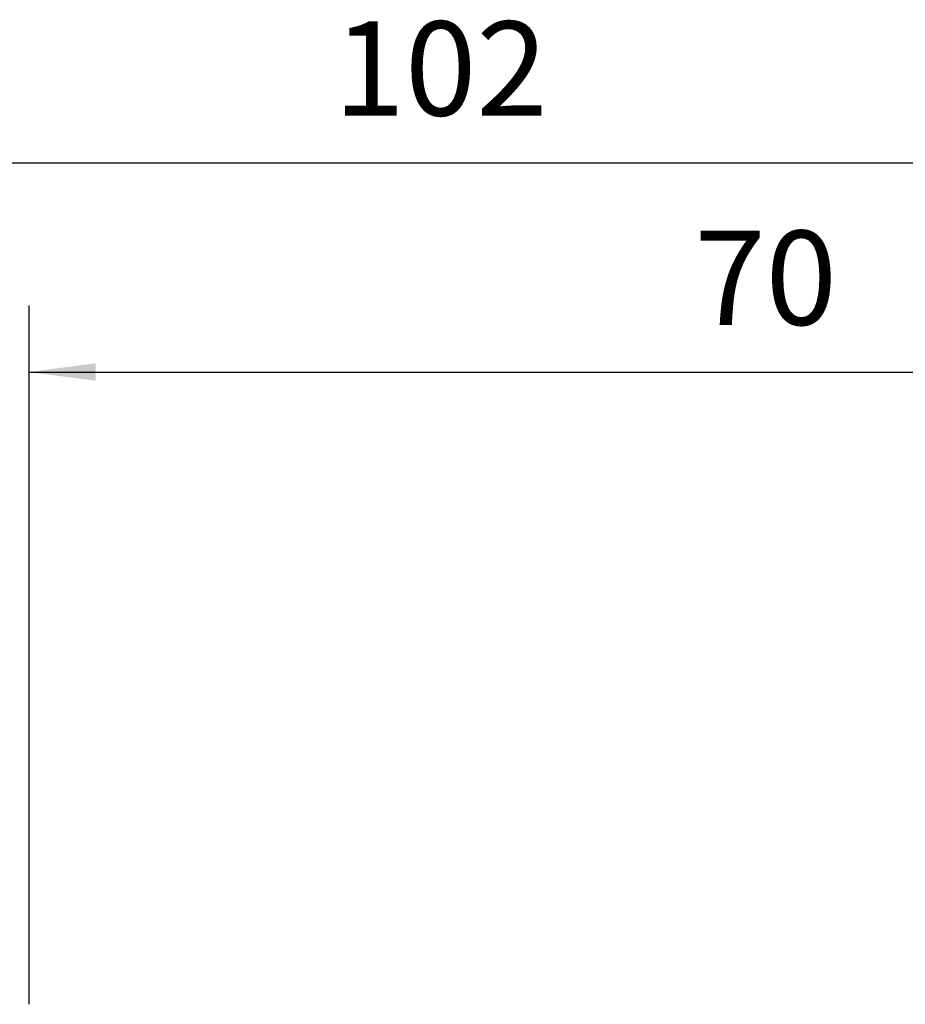
# Model space of a CAD drawing. Extents: x -61 to 86, y -50 to 80.
# Drawn here: x 0 to 42, y 33 to 80 of the extents above; entities that cross this region are included whole.
import ezdxf

# ---------------------------------------------------------------- set-up
doc = ezdxf.new("R2010")
doc.units = 0
doc.header["$MEASUREMENT"] = 0
doc.layers.get('0').update_dxf_attribs({"linetype": 'CONTINUOUS'})
doc.layers.add('2', color=7, linetype='CONTINUOUS')
doc.layers.add('SK2', color=7, linetype='CONTINUOUS')
doc.styles.add('SANDVIK_STYLE', font='simplex.shx', dxfattribs={"height": 3})
doc.styles.get("Standard").update_dxf_attribs({"font": 'simplex.shx'})
doc.dimstyles.new('SANDVIK_DIM', dxfattribs={"dimscale": 0, "dimtxt": 4.5, "dimasz": 4.57, "dimexe": 5, "dimexo": 0, "dimgap": 2.3, "dimtad": 1, "dimdsep": 46, "dimtxsty": 'SANDVIK_STYLE', "dimcen": 0.09, "dimclrd": 256, "dimclre": 256, "dimclrt": 256, "dimadec": 0, "dimazin": 0, "dimtfac": 1, "dimtofl": 0, "dimtmove": 2, "dimatfit": 3, "dimfxl": 1, "dimtolj": 1, "dimtzin": 0, "dimarcsym": 0})

# ---------------------------------------------------------------- blocks, each defined once
blk = doc.blocks.new('*D1')
for p, q in [((-32, 33.0875), (-32, 76.464361)), ((70, 41.5875), (70, 76.464361)), ((-32, 73.289361), (70, 73.289361))]:
    blk.add_line(p, q)
for points in [[(-32, 73.289361), (-28.825, 73.707358), (-28.825, 72.871365)], [(70, 73.289361), (66.825, 72.871365), (66.825, 73.707358)]]:
    blk.add_solid(points)
blk.add_text('102', height=4.5).set_placement((14.544408, 75.539361))
blk = doc.blocks.new('*D3')
for p, q in [((0, 33.0875), (0, 66.464361)), ((70, 41.5875), (70, 66.464361)), ((0, 63.289361), (70, 63.289361))]:
    blk.add_line(p, q)
for points in [[(0, 63.289361), (3.175, 63.707358), (3.175, 62.871365)], [(70, 63.289361), (66.825, 62.871365), (66.825, 63.707358)]]:
    blk.add_solid(points)
blk.add_text('70', height=4.5).set_placement((31.767105, 65.539361))

msp = doc.modelspace()

# ---------------------------------------------------------------- dimensions: what is measured, and where the dimension line sits
at = {"layer": '2'}
dim = msp.add_linear_dim(base=(70, 63.289361), p1=(0, 33.0875), p2=(70, 41.5875), text='70', dimstyle='SANDVIK_DIM', dxfattribs=at)
dim.commit()
dim.dimension.update_dxf_attribs({"geometry": '*D3', "text_midpoint": (31.767105, 65.539361)})
at = {"layer": 'SK2'}
dim = msp.add_linear_dim(base=(70, 73.289361), p1=(-32, 33.0875), p2=(70, 41.5875), text='102', dimstyle='SANDVIK_DIM', dxfattribs=at)
dim.commit()
dim.dimension.update_dxf_attribs({"geometry": '*D1', "text_midpoint": (14.544408, 75.539361)})

doc.saveas('drawing.dxf')
